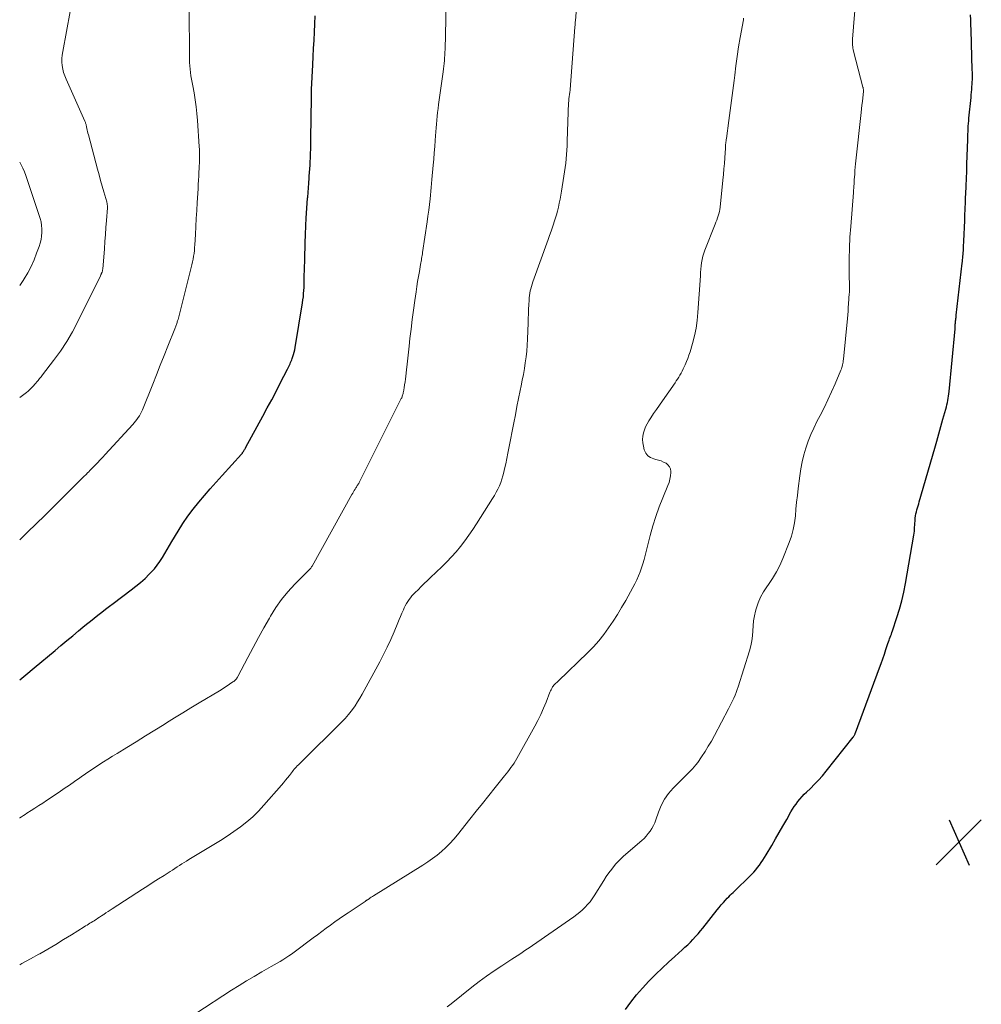
# Model space of a CAD drawing. Units: feet. Extents: x 2000000 to 2005001, y 560000 to 565000.
# Drawn here: x 2000000 to 2000166, y 560357 to 560527 of the extents above; entities that cross this region are included whole.
import ezdxf

# ---------------------------------------------------------------- set-up
doc = ezdxf.new("R2010")
doc.units = ezdxf.units.FT
doc.header["$LTSCALE"] = 100
doc.header["$MEASUREMENT"] = 0
for name, color, linetype, lineweight in [('CONTOUR INDEX', 32, 'Continuous', 25), ('CONTOUR INTERMEDIATE', 40, 'Continuous', 15), ('SPOT ELEVATION', 7, 'Continuous', 15)]:
    doc.layers.add(name, color=color, linetype=linetype, lineweight=lineweight)

# ---------------------------------------------------------------- blocks, each defined once
blk = doc.blocks.new('SPOT')
at = {"layer": 'SPOT ELEVATION', "lineweight": 25}
for p, q in [((-3.95, -3.95), (3.86, 3.85)), ((-1.67, 3.81), (1.74, -3.97))]:
    blk.add_line(p, q, dxfattribs=at)

msp = doc.modelspace()

# ---------------------------------------------------------------- linework, layer by layer
at = {"layer": 'CONTOUR INDEX', "flags": 128}
for points, elevation in [([(2000000, 560413.47), (2000001.08, 560414.36), (2000002.49, 560415.54), (2000006.11, 560418.57), (2000007.13, 560419.41), (2000008.14, 560420.26), (2000009.15, 560421.1), (2000010.17, 560421.94), (2000010.91, 560422.56), (2000011.56, 560423.09), (2000012.2, 560423.61), (2000012.85, 560424.13), (2000013.5, 560424.65), (2000014.16, 560425.17), (2000014.82, 560425.68), (2000015.48, 560426.18), (2000016.15, 560426.68), (2000019.27, 560429.01), (2000020.08, 560429.65), (2000020.88, 560430.31), (2000021.64, 560431.01), (2000022.38, 560431.73), (2000022.71, 560432.06), (2000023.25, 560432.65), (2000023.75, 560433.27), (2000024.21, 560433.92), (2000024.64, 560434.6), (2000025.04, 560435.3), (2000025.44, 560435.99), (2000025.85, 560436.69), (2000026.27, 560437.38), (2000027.36, 560439.19), (2000028.18, 560440.49), (2000029.04, 560441.75), (2000029.95, 560442.97), (2000030.91, 560444.17), (2000031.9, 560445.33), (2000032.9, 560446.49), (2000033.92, 560447.64), (2000034.94, 560448.78), (2000038.29, 560452.47), (2000038.34, 560452.53), (2000038.4, 560452.6), (2000038.45, 560452.66), (2000038.5, 560452.73), (2000038.55, 560452.8), (2000038.6, 560452.87), (2000038.64, 560452.94), (2000038.69, 560453.01), (2000038.75, 560453.13), (2000038.83, 560453.26), (2000038.91, 560453.39), (2000038.98, 560453.52), (2000039.05, 560453.65), (2000042, 560459.03), (2000042.76, 560460.45), (2000043.52, 560461.87), (2000044.26, 560463.29), (2000045, 560464.72), (2000046.23, 560467.13), (2000046.35, 560467.36), (2000046.46, 560467.59), (2000046.57, 560467.82), (2000046.68, 560468.05), (2000046.79, 560468.28), (2000046.89, 560468.52), (2000046.98, 560468.76), (2000047.06, 560469), (2000047.17, 560469.3), (2000047.29, 560469.7), (2000047.4, 560470.1), (2000047.49, 560470.5), (2000047.57, 560470.91), (2000048.84, 560478.61), (2000048.91, 560479.14), (2000048.98, 560479.66), (2000049.03, 560480.19), (2000049.07, 560480.72), (2000049.1, 560481.25), (2000049.12, 560481.78), (2000049.14, 560482.31), (2000049.15, 560482.84), (2000049.19, 560484.71), (2000049.22, 560485.84), (2000049.25, 560486.98), (2000049.28, 560488.11), (2000049.32, 560489.25), (2000049.35, 560490.12), (2000049.37, 560490.82), (2000049.4, 560491.52), (2000049.43, 560492.22), (2000049.47, 560492.91), (2000049.49, 560493.24), (2000049.54, 560494.1), (2000049.59, 560494.97), (2000049.65, 560495.83), (2000049.72, 560496.69), (2000049.73, 560496.84), (2000049.79, 560497.66), (2000049.86, 560498.47), (2000049.92, 560499.28), (2000049.98, 560500.1), (2000050.01, 560500.45), (2000050.06, 560501.09), (2000050.1, 560501.72), (2000050.14, 560502.36), (2000050.18, 560503), (2000050.21, 560503.6), (2000050.22, 560503.94), (2000050.24, 560504.27), (2000050.24, 560504.61), (2000050.25, 560504.94), (2000050.26, 560505.28), (2000050.26, 560505.62), (2000050.27, 560505.95), (2000050.27, 560506.29), (2000050.32, 560511.16), (2000050.36, 560513.3), (2000050.41, 560515.43), (2000050.49, 560517.56), (2000050.59, 560519.69), (2000050.67, 560521.15), (2000050.74, 560522.55), (2000050.82, 560523.96), (2000050.89, 560525.36), (2000050.97, 560526.76), (2000051.03, 560528.16)], 900), ([(2000104.6, 560356.52), (2000105.54, 560357.8), (2000106.52, 560359.06), (2000107.57, 560360.26), (2000108.65, 560361.43), (2000108.78, 560361.56), (2000109.84, 560362.63), (2000110.92, 560363.68), (2000112.01, 560364.71), (2000113.13, 560365.72), (2000114.4, 560366.86), (2000114.88, 560367.29), (2000115.35, 560367.74), (2000115.81, 560368.2), (2000116.26, 560368.66), (2000116.7, 560369.13), (2000117.13, 560369.62), (2000117.55, 560370.11), (2000117.96, 560370.62), (2000120.43, 560373.74), (2000120.78, 560374.18), (2000121.14, 560374.61), (2000121.52, 560375.04), (2000121.9, 560375.45), (2000122.19, 560375.76), (2000122.43, 560376.02), (2000122.68, 560376.27), (2000122.93, 560376.52), (2000123.18, 560376.77), (2000126.37, 560379.88), (2000126.74, 560380.26), (2000127.1, 560380.65), (2000127.43, 560381.05), (2000127.75, 560381.47), (2000128.06, 560381.91), (2000128.35, 560382.34), (2000128.63, 560382.79), (2000128.91, 560383.24), (2000129.85, 560384.88), (2000130.5, 560386), (2000131.15, 560387.12), (2000131.79, 560388.24), (2000132.44, 560389.36), (2000133.17, 560390.66), (2000133.46, 560391.12), (2000133.75, 560391.59), (2000134.07, 560392.03), (2000134.39, 560392.47), (2000134.74, 560392.9), (2000135.1, 560393.31), (2000135.48, 560393.71), (2000135.86, 560394.09), (2000136.54, 560394.73), (2000137.26, 560395.44), (2000137.95, 560396.17), (2000138.62, 560396.93), (2000139.27, 560397.71), (2000143.92, 560403.57), (2000143.99, 560403.66), (2000144.05, 560403.75), (2000144.1, 560403.85), (2000144.16, 560403.94), (2000144.2, 560404.04), (2000144.25, 560404.15), (2000144.29, 560404.25), (2000144.33, 560404.35), (2000148.47, 560415.54), (2000148.75, 560416.33), (2000149.04, 560417.12), (2000149.31, 560417.91), (2000149.58, 560418.71), (2000149.93, 560419.76), (2000150.02, 560420.03), (2000150.12, 560420.31), (2000150.22, 560420.58), (2000150.32, 560420.85), (2000150.42, 560421.12), (2000150.52, 560421.39), (2000150.62, 560421.66), (2000150.71, 560421.93), (2000151.47, 560424.25), (2000151.91, 560425.7), (2000152.31, 560427.15), (2000152.65, 560428.62), (2000152.94, 560430.1), (2000154.4, 560438.47), (2000154.45, 560438.81), (2000154.49, 560439.15), (2000154.52, 560439.49), (2000154.54, 560439.83), (2000154.56, 560440.18), (2000154.58, 560440.52), (2000154.6, 560440.87), (2000154.63, 560441.21), (2000154.65, 560441.43), (2000154.7, 560441.79), (2000154.76, 560442.14), (2000154.84, 560442.49), (2000154.93, 560442.83), (2000155.03, 560443.18), (2000155.14, 560443.52), (2000155.24, 560443.86), (2000155.34, 560444.21), (2000158, 560453.48), (2000158.36, 560454.73), (2000158.71, 560455.98), (2000159.07, 560457.23), (2000159.42, 560458.48), (2000159.92, 560460.24), (2000160.02, 560460.61), (2000160.11, 560460.99), (2000160.2, 560461.36), (2000160.28, 560461.74), (2000160.35, 560462.12), (2000160.41, 560462.5), (2000160.46, 560462.88), (2000160.5, 560463.26), (2000161.52, 560474.12), (2000161.53, 560474.14), (2000161.53, 560474.17), (2000161.53, 560474.19), (2000161.53, 560474.22), (2000161.53, 560474.32), (2000161.53, 560474.34), (2000161.53, 560474.36), (2000161.53, 560474.38), (2000161.53, 560474.4), (2000161.53, 560474.49), (2000161.53, 560474.51), (2000161.53, 560474.53), (2000161.53, 560474.55), (2000161.53, 560474.57), (2000161.56, 560474.92), (2000161.58, 560475.11), (2000161.59, 560475.31), (2000161.61, 560475.5), (2000161.64, 560475.69), (2000161.66, 560475.89), (2000161.68, 560476.08), (2000161.7, 560476.28), (2000161.72, 560476.47), (2000162.75, 560485.44), (2000162.79, 560485.74), (2000162.82, 560486.05), (2000162.85, 560486.36), (2000162.88, 560486.66), (2000162.9, 560486.97), (2000162.93, 560487.28), (2000162.95, 560487.58), (2000162.96, 560487.89), (2000162.97, 560487.94), (2000162.98, 560488.27), (2000163, 560488.6), (2000163.02, 560488.94), (2000163.03, 560489.27), (2000163.18, 560492.82), (2000163.2, 560493.39), (2000163.23, 560493.96), (2000163.25, 560494.54), (2000163.27, 560495.11), (2000163.29, 560495.68), (2000163.32, 560496.25), (2000163.34, 560496.82), (2000163.36, 560497.39), (2000163.43, 560498.8), (2000163.48, 560500.08), (2000163.53, 560501.36), (2000163.57, 560502.63), (2000163.61, 560503.91), (2000163.7, 560506.81), (2000163.71, 560507.27), (2000163.73, 560507.73), (2000163.75, 560508.19), (2000163.78, 560508.65), (2000163.8, 560509.11), (2000163.84, 560509.57), (2000163.87, 560510.03), (2000163.92, 560510.49), (2000164.27, 560514.07), (2000164.31, 560514.53), (2000164.35, 560514.98), (2000164.39, 560515.44), (2000164.43, 560515.9), (2000164.47, 560516.36), (2000164.48, 560516.58), (2000164.49, 560516.81), (2000164.5, 560517.04), (2000164.51, 560517.26), (2000164.51, 560517.46), (2000164.51, 560517.79), (2000164.51, 560518.12), (2000164.5, 560518.44), (2000164.49, 560518.77), (2000164.28, 560525.72), (2000164.25, 560526.6), (2000164.22, 560527.47), (2000164.18, 560528.35)], 920)]:
    msp.add_lwpolyline(points, dxfattribs=dict(at, elevation=elevation))
at = {"layer": 'CONTOUR INTERMEDIATE', "flags": 128}
for points, elevation in [([(2000000, 560364.28), (2000000.39, 560364.48), (2000001.87, 560365.28), (2000003.33, 560366.1), (2000003.48, 560366.19), (2000004.85, 560366.99), (2000006.22, 560367.8), (2000007.58, 560368.62), (2000008.93, 560369.46), (2000011.14, 560370.83), (2000011.39, 560370.98), (2000011.63, 560371.13), (2000011.88, 560371.29), (2000012.12, 560371.44), (2000012.36, 560371.59), (2000012.61, 560371.74), (2000012.85, 560371.89), (2000013.09, 560372.04), (2000013.21, 560372.12), (2000013.51, 560372.31), (2000013.8, 560372.5), (2000014.1, 560372.7), (2000014.4, 560372.89), (2000014.53, 560372.98), (2000014.9, 560373.22), (2000015.26, 560373.47), (2000015.62, 560373.7), (2000015.99, 560373.94), (2000021.21, 560377.32), (2000022.13, 560377.92), (2000023.06, 560378.52), (2000023.99, 560379.11), (2000024.92, 560379.71), (2000025.98, 560380.38), (2000026.38, 560380.64), (2000026.78, 560380.9), (2000027.18, 560381.16), (2000027.58, 560381.42), (2000027.98, 560381.68), (2000028.38, 560381.94), (2000028.79, 560382.19), (2000029.2, 560382.44), (2000033.51, 560385.03), (2000034.68, 560385.76), (2000035.85, 560386.51), (2000036.99, 560387.29), (2000038.12, 560388.1), (2000039.21, 560388.95), (2000040.25, 560389.85), (2000041.23, 560390.81), (2000042.17, 560391.82), (2000045.19, 560395.3), (2000045.54, 560395.72), (2000045.89, 560396.14), (2000046.23, 560396.56), (2000046.57, 560396.99), (2000046.92, 560397.45), (2000047.08, 560397.65), (2000047.24, 560397.85), (2000047.41, 560398.05), (2000047.58, 560398.24), (2000047.76, 560398.43), (2000047.94, 560398.62), (2000048.12, 560398.81), (2000048.3, 560398.99), (2000055.91, 560406.52), (2000056.2, 560406.83), (2000056.49, 560407.14), (2000056.76, 560407.47), (2000057.02, 560407.8), (2000057.45, 560408.38), (2000057.9, 560409.01), (2000058.33, 560409.66), (2000058.74, 560410.33), (2000059.13, 560411.01), (2000062.16, 560416.58), (2000062.83, 560417.86), (2000063.48, 560419.15), (2000064.08, 560420.46), (2000064.65, 560421.78), (2000065.29, 560423.32), (2000065.53, 560423.88), (2000065.77, 560424.44), (2000066.01, 560425), (2000066.25, 560425.56), (2000066.41, 560425.91), (2000066.59, 560426.28), (2000066.78, 560426.65), (2000067, 560427), (2000067.23, 560427.34), (2000067.48, 560427.66), (2000067.74, 560427.98), (2000068.02, 560428.29), (2000068.31, 560428.58), (2000068.79, 560429.05), (2000069.33, 560429.58), (2000069.87, 560430.1), (2000070.42, 560430.62), (2000070.96, 560431.14), (2000072.92, 560433), (2000073.77, 560433.84), (2000074.59, 560434.71), (2000075.37, 560435.61), (2000076.13, 560436.54), (2000076.85, 560437.49), (2000077.55, 560438.45), (2000078.23, 560439.44), (2000078.89, 560440.44), (2000081.67, 560444.8), (2000081.99, 560445.33), (2000082.3, 560445.87), (2000082.57, 560446.42), (2000082.83, 560446.98), (2000083.06, 560447.56), (2000083.26, 560448.14), (2000083.44, 560448.73), (2000083.59, 560449.33), (2000083.72, 560449.91), (2000083.92, 560450.81), (2000084.12, 560451.71), (2000084.3, 560452.61), (2000084.48, 560453.51), (2000085.32, 560457.88), (2000085.59, 560459.28), (2000085.86, 560460.67), (2000086.14, 560462.06), (2000086.43, 560463.45), (2000086.59, 560464.24), (2000086.79, 560465.24), (2000086.98, 560466.24), (2000087.15, 560467.24), (2000087.31, 560468.25), (2000087.45, 560469.26), (2000087.56, 560470.27), (2000087.63, 560471.29), (2000087.68, 560472.31), (2000087.78, 560475.13), (2000087.8, 560475.92), (2000087.84, 560476.71), (2000087.88, 560477.49), (2000087.92, 560478.28), (2000087.96, 560479.05), (2000087.99, 560479.45), (2000088.04, 560479.85), (2000088.1, 560480.25), (2000088.17, 560480.65), (2000088.27, 560481.04), (2000088.37, 560481.43), (2000088.49, 560481.82), (2000088.62, 560482.2), (2000091.26, 560489.55), (2000091.51, 560490.25), (2000091.76, 560490.95), (2000092, 560491.65), (2000092.24, 560492.36), (2000092.26, 560492.44), (2000092.48, 560493.11), (2000092.68, 560493.78), (2000092.86, 560494.45), (2000093.03, 560495.13), (2000093.18, 560495.82), (2000093.32, 560496.5), (2000093.45, 560497.19), (2000093.57, 560497.88), (2000093.97, 560500.45), (2000094.09, 560501.21), (2000094.19, 560501.96), (2000094.28, 560502.71), (2000094.35, 560503.47), (2000094.42, 560504.23), (2000094.47, 560504.99), (2000094.51, 560505.74), (2000094.55, 560506.5), (2000094.79, 560513.2), (2000094.8, 560513.38), (2000094.81, 560513.57), (2000094.83, 560513.76), (2000094.85, 560513.94), (2000094.88, 560514.13), (2000094.9, 560514.31), (2000094.93, 560514.5), (2000094.96, 560514.68), (2000094.99, 560514.87), (2000095.01, 560515.06), (2000095.03, 560515.25), (2000095.05, 560515.44), (2000095.87, 560526.2), (2000095.88, 560526.33), (2000095.89, 560526.47), (2000095.9, 560526.6), (2000095.91, 560526.74), (2000095.92, 560526.87), (2000095.93, 560527.01), (2000095.94, 560527.15), (2000095.95, 560527.28), (2000097.02, 560540.52)], 908), ([(2000073.82, 560356.99), (2000074.51, 560357.55), (2000078.1, 560360.41), (2000079.36, 560361.38), (2000080.63, 560362.32), (2000081.92, 560363.23), (2000083.24, 560364.11), (2000085, 560365.26), (2000085.45, 560365.55), (2000085.89, 560365.84), (2000086.34, 560366.13), (2000086.79, 560366.42), (2000087.24, 560366.71), (2000087.68, 560367.01), (2000088.13, 560367.31), (2000088.57, 560367.61), (2000095.71, 560372.57), (2000096.22, 560372.95), (2000096.71, 560373.34), (2000097.18, 560373.76), (2000097.64, 560374.2), (2000098.07, 560374.67), (2000098.48, 560375.15), (2000098.85, 560375.66), (2000099.21, 560376.19), (2000100.85, 560378.84), (2000101.29, 560379.5), (2000101.74, 560380.15), (2000102.22, 560380.78), (2000102.72, 560381.4), (2000102.96, 560381.68), (2000103.36, 560382.13), (2000103.78, 560382.57), (2000104.22, 560382.99), (2000104.67, 560383.4), (2000107.4, 560385.74), (2000107.81, 560386.11), (2000108.19, 560386.51), (2000108.55, 560386.92), (2000108.88, 560387.36), (2000109.18, 560387.82), (2000109.45, 560388.3), (2000109.68, 560388.8), (2000109.87, 560389.32), (2000110.3, 560390.63), (2000110.76, 560391.77), (2000111.32, 560392.85), (2000112.03, 560393.84), (2000112.83, 560394.77), (2000114.46, 560396.41), (2000114.8, 560396.75), (2000115.14, 560397.09), (2000115.48, 560397.42), (2000115.83, 560397.76), (2000116.16, 560398.1), (2000116.48, 560398.46), (2000116.78, 560398.83), (2000117.07, 560399.22), (2000117.74, 560400.19), (2000118.34, 560401.09), (2000118.91, 560402), (2000119.45, 560402.92), (2000119.97, 560403.87), (2000122.4, 560408.45), (2000122.64, 560408.92), (2000122.88, 560409.39), (2000123.1, 560409.86), (2000123.32, 560410.34), (2000123.53, 560410.82), (2000123.72, 560411.31), (2000123.9, 560411.8), (2000124.07, 560412.3), (2000126.03, 560418.52), (2000126.25, 560419.36), (2000126.43, 560420.2), (2000126.53, 560421.06), (2000126.59, 560421.93), (2000126.64, 560422.8), (2000126.73, 560423.66), (2000126.88, 560424.52), (2000127.08, 560425.36), (2000127.19, 560425.75), (2000127.53, 560426.77), (2000127.93, 560427.75), (2000128.45, 560428.67), (2000129.03, 560429.57), (2000129.29, 560429.93), (2000130.02, 560431), (2000130.69, 560432.11), (2000131.26, 560433.26), (2000131.78, 560434.45), (2000132.86, 560437.2), (2000133.25, 560438.32), (2000133.56, 560439.45), (2000133.78, 560440.61), (2000133.94, 560441.79), (2000134.04, 560442.97), (2000134.16, 560444.16), (2000134.29, 560445.34), (2000134.43, 560446.52), (2000134.7, 560448.69), (2000134.88, 560449.91), (2000135.11, 560451.13), (2000135.41, 560452.33), (2000135.76, 560453.52), (2000136.17, 560454.69), (2000136.61, 560455.84), (2000137.12, 560456.97), (2000137.66, 560458.08), (2000138.21, 560459.13), (2000138.89, 560460.48), (2000139.56, 560461.85), (2000140.19, 560463.22), (2000140.8, 560464.61), (2000141.8, 560466.94), (2000141.89, 560467.17), (2000141.98, 560467.4), (2000142.04, 560467.63), (2000142.1, 560467.87), (2000142.15, 560468.11), (2000142.19, 560468.35), (2000142.22, 560468.59), (2000142.25, 560468.84), (2000142.93, 560475.9), (2000142.98, 560476.53), (2000143.03, 560477.16), (2000143.08, 560477.79), (2000143.11, 560478.41), (2000143.16, 560479.27), (2000143.17, 560479.47), (2000143.19, 560479.67), (2000143.21, 560479.87), (2000143.23, 560480.07), (2000143.27, 560480.44), (2000143.27, 560480.46), (2000143.27, 560480.47), (2000143.28, 560480.49), (2000143.28, 560480.51), (2000143.28, 560480.57), (2000143.28, 560480.59), (2000143.28, 560480.6), (2000143.28, 560480.62), (2000143.28, 560480.63), (2000143.24, 560484.33), (2000143.25, 560486.19), (2000143.29, 560488.05), (2000143.37, 560489.91), (2000143.5, 560491.77), (2000143.96, 560497.66), (2000143.98, 560497.89), (2000144, 560498.12), (2000144.01, 560498.34), (2000144.03, 560498.57), (2000144.04, 560498.65), (2000144.06, 560498.84), (2000144.07, 560499.03), (2000144.08, 560499.22), (2000144.09, 560499.41), (2000144.1, 560499.61), (2000144.11, 560499.8), (2000144.12, 560499.99), (2000144.13, 560500.18), (2000144.18, 560500.92), (2000144.22, 560501.48), (2000144.27, 560502.04), (2000144.32, 560502.6), (2000144.38, 560503.15), (2000145.3, 560511.45), (2000145.37, 560512.09), (2000145.44, 560512.73), (2000145.51, 560513.37), (2000145.57, 560514), (2000145.68, 560515.09), (2000145.68, 560515.18), (2000145.69, 560515.28), (2000145.68, 560515.38), (2000145.68, 560515.47), (2000145.67, 560515.57), (2000145.65, 560515.67), (2000145.63, 560515.76), (2000145.61, 560515.86), (2000143.98, 560522.08), (2000143.92, 560522.33), (2000143.88, 560522.59), (2000143.84, 560522.84), (2000143.82, 560523.1), (2000143.81, 560523.36), (2000143.81, 560523.62), (2000143.82, 560523.88), (2000143.83, 560524.14), (2000144.39, 560531.25)], 916), ([(2000000, 560389.62), (2000000.03, 560389.63), (2000000.33, 560389.83), (2000000.63, 560390.03), (2000000.94, 560390.23), (2000001.24, 560390.43), (2000001.97, 560390.9), (2000002.64, 560391.33), (2000003.31, 560391.77), (2000003.98, 560392.21), (2000004.64, 560392.65), (2000006.81, 560394.1), (2000007.7, 560394.7), (2000008.59, 560395.31), (2000009.48, 560395.92), (2000010.36, 560396.54), (2000010.6, 560396.71), (2000011.36, 560397.24), (2000012.13, 560397.77), (2000012.9, 560398.29), (2000013.67, 560398.8), (2000014.45, 560399.3), (2000015.23, 560399.8), (2000016.02, 560400.29), (2000016.81, 560400.78), (2000018.51, 560401.81), (2000020.13, 560402.8), (2000021.74, 560403.79), (2000023.34, 560404.79), (2000024.95, 560405.79), (2000025.35, 560406.05), (2000026.75, 560406.92), (2000028.16, 560407.79), (2000029.57, 560408.65), (2000030.98, 560409.5), (2000034.51, 560411.6), (2000034.95, 560411.87), (2000035.39, 560412.14), (2000035.82, 560412.43), (2000036.25, 560412.72), (2000036.83, 560413.12), (2000036.96, 560413.22), (2000037.09, 560413.32), (2000037.2, 560413.43), (2000037.32, 560413.54), (2000037.42, 560413.66), (2000037.52, 560413.78), (2000037.61, 560413.92), (2000037.69, 560414.06), (2000039.42, 560417.36), (2000040.33, 560419.07), (2000041.25, 560420.77), (2000042.18, 560422.47), (2000043.12, 560424.16), (2000043.31, 560424.48), (2000044.22, 560425.96), (2000045.22, 560427.38), (2000046.32, 560428.71), (2000047.5, 560429.99), (2000049.78, 560432.26), (2000049.87, 560432.36), (2000049.97, 560432.46), (2000050.07, 560432.56), (2000050.16, 560432.67), (2000050.25, 560432.78), (2000050.34, 560432.89), (2000050.41, 560433.01), (2000050.49, 560433.13), (2000057.37, 560445.5), (2000057.51, 560445.74), (2000057.64, 560445.97), (2000057.78, 560446.2), (2000057.92, 560446.43), (2000058.05, 560446.63), (2000058.13, 560446.76), (2000058.21, 560446.89), (2000058.3, 560447.02), (2000058.38, 560447.15), (2000058.46, 560447.29), (2000058.54, 560447.42), (2000058.62, 560447.56), (2000058.69, 560447.7), (2000065.89, 560462.07), (2000065.96, 560462.21), (2000066.02, 560462.35), (2000066.07, 560462.49), (2000066.12, 560462.64), (2000066.17, 560462.79), (2000066.21, 560462.94), (2000066.24, 560463.09), (2000066.27, 560463.24), (2000066.38, 560463.94), (2000066.46, 560464.44), (2000066.54, 560464.94), (2000066.6, 560465.44), (2000066.66, 560465.94), (2000066.79, 560467), (2000066.91, 560468.03), (2000067.02, 560469.06), (2000067.14, 560470.1), (2000067.25, 560471.13), (2000067.39, 560472.42), (2000067.57, 560474.06), (2000067.77, 560475.71), (2000067.99, 560477.35), (2000068.23, 560478.99), (2000068.45, 560480.51), (2000068.58, 560481.39), (2000068.72, 560482.26), (2000068.86, 560483.14), (2000069.01, 560484.01), (2000069.23, 560485.24), (2000069.27, 560485.5), (2000069.32, 560485.76), (2000069.36, 560486.02), (2000069.41, 560486.28), (2000069.45, 560486.53), (2000069.49, 560486.79), (2000069.53, 560487.05), (2000069.57, 560487.31), (2000070.35, 560492.61), (2000070.49, 560493.59), (2000070.62, 560494.58), (2000070.74, 560495.57), (2000070.85, 560496.56), (2000070.92, 560497.2), (2000070.99, 560497.87), (2000071.06, 560498.54), (2000071.12, 560499.21), (2000071.19, 560499.88), (2000071.4, 560502.35), (2000071.49, 560503.42), (2000071.58, 560504.5), (2000071.66, 560505.57), (2000071.74, 560506.65), (2000071.8, 560507.45), (2000071.85, 560508.12), (2000071.9, 560508.8), (2000071.96, 560509.47), (2000072.02, 560510.14), (2000072.08, 560510.82), (2000072.16, 560511.49), (2000072.24, 560512.16), (2000072.33, 560512.83), (2000073.12, 560518.51), (2000073.19, 560518.99), (2000073.24, 560519.46), (2000073.3, 560519.95), (2000073.34, 560520.43), (2000073.38, 560520.91), (2000073.41, 560521.39), (2000073.43, 560521.87), (2000073.45, 560522.35), (2000073.63, 560530.12)], 904), ([(2000000, 560437.68), (2000001.37, 560438.99), (2000002.85, 560440.42), (2000004.33, 560441.86), (2000005.79, 560443.31), (2000011.04, 560448.54), (2000011.2, 560448.7), (2000011.36, 560448.86), (2000011.51, 560449.02), (2000011.67, 560449.18), (2000011.97, 560449.48), (2000012.05, 560449.56), (2000012.98, 560450.52), (2000013.43, 560450.99), (2000013.88, 560451.46), (2000014.33, 560451.94), (2000014.77, 560452.42), (2000019.52, 560457.57), (2000019.77, 560457.86), (2000020.02, 560458.16), (2000020.25, 560458.46), (2000020.48, 560458.77), (2000020.68, 560459.1), (2000020.87, 560459.43), (2000021.04, 560459.77), (2000021.2, 560460.12), (2000022.97, 560464.55), (2000023.63, 560466.19), (2000024.28, 560467.84), (2000024.94, 560469.48), (2000025.59, 560471.13), (2000026.78, 560474.12), (2000026.84, 560474.27), (2000026.9, 560474.42), (2000026.96, 560474.57), (2000027.02, 560474.72), (2000027.07, 560474.87), (2000027.13, 560475.02), (2000027.18, 560475.18), (2000027.22, 560475.33), (2000027.27, 560475.49), (2000027.34, 560475.73), (2000027.41, 560475.96), (2000027.47, 560476.2), (2000027.53, 560476.43), (2000029.62, 560484.69), (2000029.74, 560485.18), (2000029.85, 560485.66), (2000029.94, 560486.16), (2000030.03, 560486.65), (2000030.1, 560487.14), (2000030.16, 560487.64), (2000030.2, 560488.14), (2000030.24, 560488.64), (2000030.34, 560490.4), (2000030.42, 560491.78), (2000030.5, 560493.16), (2000030.58, 560494.54), (2000030.66, 560495.92), (2000030.8, 560498.29), (2000030.84, 560499.02), (2000030.88, 560499.76), (2000030.92, 560500.5), (2000030.96, 560501.24), (2000030.99, 560501.76), (2000031.01, 560502.24), (2000031.03, 560502.72), (2000031.04, 560503.19), (2000031.05, 560503.67), (2000031.05, 560504.15), (2000031.04, 560504.62), (2000031.02, 560505.1), (2000030.99, 560505.58), (2000030.69, 560510.08), (2000030.59, 560511.28), (2000030.46, 560512.47), (2000030.29, 560513.66), (2000030.1, 560514.85), (2000029.87, 560516.07), (2000029.77, 560516.65), (2000029.67, 560517.22), (2000029.58, 560517.8), (2000029.49, 560518.37), (2000029.42, 560518.95), (2000029.37, 560519.53), (2000029.33, 560520.11), (2000029.32, 560520.69), (2000029.27, 560529.91)], 896), ([(2000000, 560462.22), (2000000.92, 560462.92), (2000001.19, 560463.13), (2000001.44, 560463.35), (2000001.69, 560463.58), (2000001.93, 560463.81), (2000002.16, 560464.05), (2000002.39, 560464.29), (2000002.62, 560464.54), (2000002.84, 560464.8), (2000002.92, 560464.89), (2000003.18, 560465.2), (2000003.43, 560465.51), (2000003.68, 560465.82), (2000003.93, 560466.14), (2000005.86, 560468.65), (2000007.02, 560470.25), (2000008.12, 560471.9), (2000009.11, 560473.61), (2000010.04, 560475.36), (2000013.93, 560483.25), (2000013.97, 560483.33), (2000014.01, 560483.41), (2000014.04, 560483.49), (2000014.08, 560483.56), (2000014.09, 560483.6), (2000014.12, 560483.66), (2000014.15, 560483.72), (2000014.17, 560483.79), (2000014.2, 560483.85), (2000014.22, 560483.91), (2000014.25, 560483.98), (2000014.27, 560484.04), (2000014.28, 560484.11), (2000014.3, 560484.18), (2000014.31, 560484.25), (2000014.32, 560484.32), (2000014.33, 560484.39), (2000014.62, 560487.95), (2000014.71, 560489.17), (2000014.81, 560490.39), (2000014.9, 560491.62), (2000014.99, 560492.84), (2000015.14, 560495.03), (2000015.14, 560495.16), (2000015.14, 560495.29), (2000015.14, 560495.42), (2000015.13, 560495.54), (2000015.11, 560495.67), (2000015.09, 560495.8), (2000015.06, 560495.92), (2000015.03, 560496.05), (2000014.53, 560497.76), (2000014.25, 560498.74), (2000013.98, 560499.72), (2000013.71, 560500.7), (2000013.44, 560501.69), (2000011.86, 560507.63), (2000011.79, 560507.9), (2000011.72, 560508.17), (2000011.66, 560508.44), (2000011.6, 560508.71), (2000011.55, 560508.99), (2000011.52, 560509.12), (2000011.49, 560509.25), (2000011.46, 560509.37), (2000011.43, 560509.5), (2000011.39, 560509.63), (2000011.35, 560509.75), (2000011.3, 560509.87), (2000011.25, 560509.99), (2000008, 560517.24), (2000007.77, 560517.8), (2000007.58, 560518.38), (2000007.45, 560518.97), (2000007.35, 560519.57), (2000007.3, 560520.17), (2000007.29, 560520.78), (2000007.34, 560521.38), (2000007.42, 560521.99), (2000008.7, 560528.89)], 892), ([(2000030.43, 560355.86), (2000036.6, 560359.87), (2000037.88, 560360.68), (2000039.18, 560361.49), (2000040.49, 560362.27), (2000041.81, 560363.04), (2000043.44, 560363.96), (2000043.94, 560364.26), (2000044.45, 560364.55), (2000044.96, 560364.85), (2000045.46, 560365.15), (2000045.96, 560365.47), (2000046.45, 560365.79), (2000046.93, 560366.12), (2000047.41, 560366.47), (2000050.69, 560368.91), (2000051.43, 560369.47), (2000052.18, 560370.02), (2000052.92, 560370.58), (2000053.67, 560371.13), (2000054.42, 560371.68), (2000055.17, 560372.22), (2000055.93, 560372.74), (2000056.7, 560373.26), (2000059.63, 560375.21), (2000059.68, 560375.25), (2000059.74, 560375.28), (2000059.79, 560375.32), (2000059.84, 560375.35), (2000059.89, 560375.39), (2000059.94, 560375.42), (2000060, 560375.46), (2000060.05, 560375.49), (2000060.33, 560375.68), (2000060.52, 560375.81), (2000060.71, 560375.94), (2000060.91, 560376.06), (2000061.1, 560376.19), (2000069.63, 560381.49), (2000070.46, 560382.04), (2000071.28, 560382.61), (2000072.07, 560383.22), (2000072.83, 560383.85), (2000073.57, 560384.52), (2000074.28, 560385.22), (2000074.94, 560385.96), (2000075.58, 560386.72), (2000077.73, 560389.42), (2000078.81, 560390.79), (2000079.9, 560392.15), (2000080.99, 560393.52), (2000082.09, 560394.88), (2000083.7, 560396.88), (2000083.99, 560397.25), (2000084.27, 560397.61), (2000084.55, 560397.97), (2000084.83, 560398.34), (2000085.1, 560398.71), (2000085.36, 560399.09), (2000085.6, 560399.48), (2000085.84, 560399.88), (2000088.95, 560405.47), (2000089.49, 560406.48), (2000090, 560407.51), (2000090.47, 560408.57), (2000090.9, 560409.63), (2000091.57, 560411.36), (2000091.66, 560411.57), (2000091.75, 560411.77), (2000091.86, 560411.97), (2000091.96, 560412.17), (2000092.01, 560412.25), (2000092.11, 560412.4), (2000092.21, 560412.54), (2000092.33, 560412.67), (2000092.46, 560412.79), (2000092.6, 560412.91), (2000092.73, 560413.03), (2000092.86, 560413.15), (2000092.99, 560413.27), (2000098.09, 560418.18), (2000099.07, 560419.18), (2000100, 560420.21), (2000100.87, 560421.31), (2000101.7, 560422.44), (2000102.47, 560423.6), (2000103.23, 560424.79), (2000103.94, 560425.99), (2000104.64, 560427.21), (2000105.86, 560429.44), (2000106.21, 560430.09), (2000106.54, 560430.76), (2000106.84, 560431.44), (2000107.13, 560432.13), (2000107.39, 560432.83), (2000107.63, 560433.53), (2000107.84, 560434.24), (2000108.03, 560434.96), (2000108.89, 560438.42), (2000109.34, 560440.08), (2000109.85, 560441.72), (2000110.43, 560443.34), (2000111.06, 560444.94), (2000111.94, 560447.04), (2000112.14, 560447.58), (2000112.29, 560448.13), (2000112.37, 560448.7), (2000112.41, 560449.27), (2000112.41, 560449.49), (2000112.35, 560449.92), (2000112.2, 560450.3), (2000111.94, 560450.62), (2000111.61, 560450.89), (2000111.19, 560451.1), (2000110.76, 560451.29), (2000110.32, 560451.43), (2000109.87, 560451.55), (2000109.48, 560451.63), (2000108.92, 560451.86), (2000108.45, 560452.18), (2000108.11, 560452.64), (2000107.86, 560453.2), (2000107.69, 560453.87), (2000107.59, 560454.43), (2000107.55, 560454.99), (2000107.59, 560455.55), (2000107.7, 560456.12), (2000107.87, 560456.66), (2000108.08, 560457.2), (2000108.34, 560457.71), (2000108.63, 560458.2), (2000108.97, 560458.72), (2000109.47, 560459.46), (2000109.96, 560460.19), (2000110.47, 560460.92), (2000110.97, 560461.65), (2000113.16, 560464.77), (2000113.38, 560465.1), (2000113.6, 560465.43), (2000113.81, 560465.77), (2000114.01, 560466.11), (2000114.21, 560466.46), (2000114.4, 560466.82), (2000114.58, 560467.17), (2000114.75, 560467.53), (2000114.91, 560467.89), (2000115.15, 560468.44), (2000115.37, 560468.99), (2000115.57, 560469.55), (2000115.75, 560470.12), (2000116.18, 560471.58), (2000116.51, 560472.9), (2000116.79, 560474.22), (2000116.98, 560475.56), (2000117.12, 560476.91), (2000117.54, 560483.26), (2000117.58, 560483.83), (2000117.63, 560484.4), (2000117.69, 560484.97), (2000117.76, 560485.53), (2000117.85, 560486.09), (2000117.97, 560486.65), (2000118.13, 560487.19), (2000118.32, 560487.72), (2000120.09, 560492.19), (2000120.23, 560492.55), (2000120.36, 560492.9), (2000120.49, 560493.26), (2000120.61, 560493.62), (2000120.72, 560493.98), (2000120.82, 560494.35), (2000120.88, 560494.72), (2000120.94, 560495.1), (2000121.42, 560499.78), (2000121.51, 560500.75), (2000121.6, 560501.72), (2000121.68, 560502.68), (2000121.74, 560503.65), (2000121.85, 560505.33), (2000121.86, 560505.46), (2000121.87, 560505.59), (2000121.88, 560505.72), (2000121.89, 560505.86), (2000121.9, 560505.99), (2000121.92, 560506.12), (2000121.93, 560506.25), (2000121.95, 560506.38), (2000121.95, 560506.4), (2000121.97, 560506.54), (2000121.99, 560506.69), (2000122.01, 560506.83), (2000122.03, 560506.97), (2000122.48, 560510.11), (2000122.71, 560511.83), (2000122.94, 560513.54), (2000123.15, 560515.26), (2000123.35, 560516.98), (2000123.46, 560517.92), (2000123.66, 560519.55), (2000123.88, 560521.17), (2000124.14, 560522.79), (2000124.41, 560524.4), (2000124.97, 560527.46), (2000125.01, 560527.74)], 912), ([(2000000, 560481.58), (2000000.59, 560482.43), (2000000.77, 560482.72), (2000001.39, 560483.79), (2000001.97, 560484.88), (2000002.47, 560486.01), (2000002.93, 560487.16), (2000003.35, 560488.32), (2000003.54, 560488.92), (2000003.69, 560489.52), (2000003.78, 560490.13), (2000003.84, 560490.75), (2000003.84, 560491.37), (2000003.79, 560491.98), (2000003.68, 560492.58), (2000003.52, 560493.18), (2000001.06, 560500.57), (2000000.82, 560501.21), (2000000.56, 560501.83), (2000000.25, 560502.43), (2000000, 560502.87)], 888)]:
    msp.add_lwpolyline(points, dxfattribs=dict(at, elevation=elevation))

# ---------------------------------------------------------------- block references
at = {"layer": 'SPOT ELEVATION'}
msp.add_blockref('SPOT', (2000162.19, 560385.47, 922.84), dxfattribs=at)

doc.saveas('drawing.dxf')
